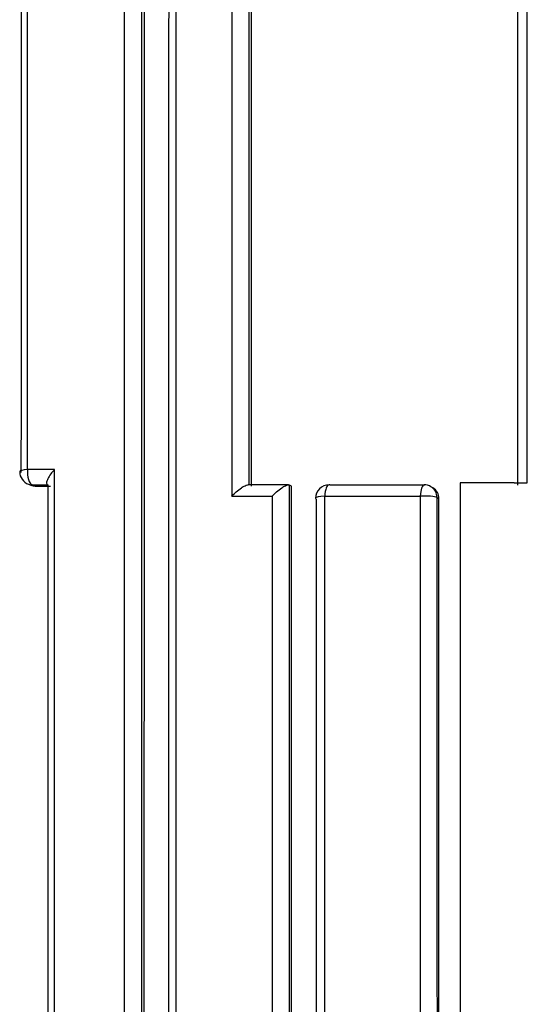
# Model space of a CAD drawing. Units: millimetres. Extents: x 23 to 1299, y 29 to 2153.
# Drawn here: x 476 to 480, y 896 to 904 of the extents above; entities that cross this region are included whole.
import ezdxf

# ---------------------------------------------------------------- set-up
doc = ezdxf.new("R2010")
doc.units = ezdxf.units.MM
doc.layers.add('DV7_Défaut', color=7, linetype='Continuous')
doc.layers.add('Défaut', color=7, linetype='Continuous')

# ---------------------------------------------------------------- blocks, each defined once
blk = doc.blocks.new('SE6')
at = {"layer": 'DV7_Défaut', "color": 7, "linetype": 'Continuous'}
for p, q in [((24.0914, 52.8987), (23.8909, 52.8988)), ((27.5, 52.8), (27.1, 52.8)), ((27.1, 52.8), (27.1, 11.4507)), ((27.5, 52.8), (27.5973, 52.8)), ((23.8984, 52.7891), (23.9198, 52.7811)), ((23.9478, 52.7761), (23.9264, 52.7841)), ((23.9264, 52.7841), (24.0418, 52.784)), ((23.9478, 52.7761), (24.0628, 52.7761)), ((25.8333, 52.7836), (25.8333, 52.7837)), ((25.8499, 52.7755), (25.8333, 52.7836)), ((26.8368, 52.7835), (26.1323, 52.7836)), ((26.8968, 52.7628), (26.8828, 52.771)), ((25.4058, 52.7013), (25.7053, 52.7013)), ((26.0952, 52.7013), (26.8036, 52.7013)), ((26.928, 52.6897), (26.9419, 52.6814))]:
    blk.add_line(p, q, dxfattribs=at)
for centre, radius, start, end in [((23.9333, 52.8828), 0.1, 179.9973, 249.59422), ((23.9507, 52.8627), 0.0866, 249.21991, 268.08829), ((25.7176, -424.443), 477.228, 89.987007, 90.022808), ((26.127, 52.685), 0.1, 89.99196, 179.99679), ((26.832, 52.6849), 0.1, 59.45901, 89.99353), ((26.8502, 52.6835), 0.0918, 358.72213, 59.57569), ((-25201.8444, 36.4082), 25228.7777, 359.94331694, 0.03697597)]:
    blk.add_arc(centre, radius, start, end, dxfattribs=at)
for centre, major_axis, ratio, start_param, end_param in [((23.9333, 52.8828), (0.1, 0), 0.176125, 2.008303, 3.141593), ((23.9333, 52.8828), (0, 0.1), 0.429214, 1.410687, 2.981818), ((23.9333, 52.8828), (0.0349, 0.0937), 0.889638, 3.141593, 3.461693), ((26.127, 52.685), (0, -0.1), 0.322602, 3.141593, 4.54814), ((26.127, 52.685), (0, -0.1), 0.322602, 2.976968, 3.141593), ((26.832, 52.6849), (0, -0.1), 0.288223, 3.141593, 4.547054), ((26.832, 52.6849), (-0.0508, -0.0861), 0.94582, 2.128382, 3.141593), ((26.127, 52.685), (0.1, 0), 0.172507, 1.894675, 3.141593), ((26.127, 52.685), (0.1, 0), 0.172507, 3.141593, 3.470276), ((26.832, 52.6849), (-0.1, 0), 0.171667, 3.425037, 5.000657)]:
    blk.add_ellipse(centre, major_axis=major_axis, ratio=ratio, start_param=start_param, end_param=end_param, dxfattribs=at)
for points, knots in [([(24.9378, 63.2804), (24.9378, 62.549), (24.9378, 61.817), (24.9379, 61.0844), (24.9379, 60.6849), (24.9379, 60.2852), (24.9379, 59.8853), (24.9379, 59.4854), (24.9379, 59.0853), (24.9379, 58.6851), (24.9379, 58.2849), (24.9379, 57.8845), (24.9379, 57.4839), (24.9379, 57.0833), (24.9379, 56.6826), (24.9379, 56.2817), (24.9378, 55.8808), (24.9378, 55.4797), (24.9378, 55.0785), (24.9378, 54.6773), (24.9378, 54.2759), (24.9377, 53.8743), (24.9377, 53.7739), (24.9377, 53.6735), (24.9377, 53.5731), (24.9377, 53.1715), (24.9376, 52.7696), (24.9376, 52.3677), (24.9376, 51.9657), (24.9375, 51.5636), (24.9375, 51.1613), (24.9374, 50.759), (24.9374, 50.3566), (24.9373, 49.9539), (24.9373, 49.5513), (24.9372, 49.1485), (24.9372, 48.7456), (24.9371, 47.9398), (24.937, 47.1333), (24.9368, 46.3262), (24.9366, 44.9816), (24.9364, 43.6354), (24.9361, 42.2876)], [0, 0, 0, 0, 0.105282, 0.105282, 0.105282, 0.162704, 0.162704, 0.162704, 0.220125, 0.220125, 0.220125, 0.277546, 0.277546, 0.277546, 0.334966, 0.334966, 0.334966, 0.392387, 0.392387, 0.392387, 0.449808, 0.449808, 0.449808, 0.464163, 0.464163, 0.464163, 0.521583, 0.521583, 0.521583, 0.579002, 0.579002, 0.579002, 0.636423, 0.636423, 0.636423, 0.693843, 0.693843, 0.693843, 0.808685, 0.808685, 0.808685, 1, 1, 1, 1]), ([(24.6074, 63.2019), (24.6074, 63.1001), (24.6074, 62.9982), (24.6074, 62.8964), (24.6074, 62.4972), (24.6074, 62.0978), (24.6074, 61.6982), (24.6075, 61.2987), (24.6075, 60.899), (24.6075, 60.4991), (24.6075, 59.6993), (24.6075, 58.8988), (24.6075, 58.0976), (24.6075, 57.6971), (24.6075, 57.2963), (24.6075, 56.8954), (24.6075, 56.4945), (24.6075, 56.0935), (24.6074, 55.6922), (24.6074, 55.291), (24.6074, 54.8896), (24.6074, 54.488), (24.6074, 54.0864), (24.6074, 53.6847), (24.6074, 53.2827), (24.6074, 52.8808), (24.6073, 52.4787), (24.6073, 52.0765), (24.6073, 51.9759), (24.6073, 51.8754), (24.6073, 51.7748), (24.6073, 51.3725), (24.6073, 50.97), (24.6073, 50.5674), (24.6073, 50.1648), (24.6072, 49.762), (24.6072, 49.3591), (24.6072, 48.9561), (24.6072, 48.553), (24.6071, 48.1498), (24.6071, 47.7465), (24.6071, 47.3431), (24.6071, 46.9395), (24.607, 46.536), (24.607, 46.1322), (24.607, 45.7284), (24.607, 45.3245), (24.6069, 44.9205), (24.6069, 44.5163), (24.6068, 43.8111), (24.6068, 43.1054), (24.6067, 42.3993)], [0, 0, 0, 0, 0.014787, 0.014787, 0.014787, 0.072755, 0.072755, 0.072755, 0.130723, 0.130723, 0.130723, 0.246662, 0.246662, 0.246662, 0.304631, 0.304631, 0.304631, 0.362601, 0.362601, 0.362601, 0.42057, 0.42057, 0.42057, 0.478544, 0.478544, 0.478544, 0.536519, 0.536519, 0.536519, 0.551012, 0.551012, 0.551012, 0.608982, 0.608982, 0.608982, 0.666954, 0.666954, 0.666954, 0.724925, 0.724925, 0.724925, 0.782897, 0.782897, 0.782897, 0.840869, 0.840869, 0.840869, 0.898842, 0.898842, 0.898842, 1, 1, 1, 1]), ([(24.737, 42.3918), (24.7372, 43.0978), (24.7373, 43.8033), (24.7375, 44.5084), (24.7375, 44.9125), (24.7376, 45.3165), (24.7377, 45.7203), (24.7377, 46.1241), (24.7378, 46.5277), (24.7379, 46.9312), (24.7379, 47.3347), (24.738, 47.738), (24.7381, 48.1412), (24.7381, 48.5444), (24.7382, 48.9474), (24.7382, 49.3503), (24.7383, 49.7531), (24.7383, 50.1559), (24.7384, 50.5584), (24.7384, 50.961), (24.7385, 51.3633), (24.7385, 51.7656), (24.7385, 51.8661), (24.7385, 51.9667), (24.7385, 52.0672), (24.7386, 52.4694), (24.7386, 52.8714), (24.7386, 53.2733), (24.7387, 53.6751), (24.7387, 54.0768), (24.7387, 54.4783), (24.7387, 54.8798), (24.7388, 55.2812), (24.7388, 55.6823), (24.7388, 56.0835), (24.7388, 56.4845), (24.7388, 56.8853), (24.7388, 57.2862), (24.7389, 57.6868), (24.7389, 58.0873), (24.7389, 58.8883), (24.7389, 59.6887), (24.7388, 60.4883), (24.7388, 60.8881), (24.7388, 61.2878), (24.7388, 61.6873), (24.7388, 62.0868), (24.7388, 62.4861), (24.7387, 62.8852), (24.7387, 62.987), (24.7387, 63.0888), (24.7387, 63.1906)], [0, 0, 0, 0, 0.101155, 0.101155, 0.101155, 0.159126, 0.159126, 0.159126, 0.217097, 0.217097, 0.217097, 0.275068, 0.275068, 0.275068, 0.333039, 0.333039, 0.333039, 0.391009, 0.391009, 0.391009, 0.44898, 0.44898, 0.44898, 0.463473, 0.463473, 0.463473, 0.521448, 0.521448, 0.521448, 0.579422, 0.579422, 0.579422, 0.637392, 0.637392, 0.637392, 0.695362, 0.695362, 0.695362, 0.753332, 0.753332, 0.753332, 0.869273, 0.869273, 0.869273, 0.927243, 0.927243, 0.927243, 0.985212, 0.985212, 0.985212, 1, 1, 1, 1]), ([(24.9938, 42.3993), (24.9937, 43.7162), (24.9936, 45.0317), (24.9935, 46.3455), (24.9935, 47.153), (24.9934, 47.96), (24.9934, 48.7663), (24.9934, 49.1694), (24.9934, 49.5724), (24.9933, 49.9752), (24.9933, 50.378), (24.9933, 50.7807), (24.9933, 51.1832), (24.9933, 51.5857), (24.9933, 51.988), (24.9932, 52.3902), (24.9932, 52.7924), (24.9932, 53.1944), (24.9932, 53.5962), (24.9932, 53.6967), (24.9932, 53.7971), (24.9932, 53.8976), (24.9932, 54.2993), (24.9932, 54.7009), (24.9932, 55.1024), (24.9932, 55.5038), (24.9931, 55.905), (24.9931, 56.3061), (24.9931, 56.7072), (24.9931, 57.1081), (24.9931, 57.5089), (24.9931, 57.9097), (24.9931, 58.3102), (24.9931, 58.7106), (24.9931, 59.1111), (24.9931, 59.5113), (24.9931, 59.9114), (24.9931, 60.3114), (24.9931, 60.7113), (24.9931, 61.111), (24.9931, 61.8085), (24.9932, 62.5055), (24.9932, 63.2019)], [0, 0, 0, 0, 0.188656, 0.188656, 0.188656, 0.30461, 0.30461, 0.30461, 0.362586, 0.362586, 0.362586, 0.420561, 0.420561, 0.420561, 0.478534, 0.478534, 0.478534, 0.536509, 0.536509, 0.536509, 0.551002, 0.551002, 0.551002, 0.608976, 0.608976, 0.608976, 0.66695, 0.66695, 0.66695, 0.724924, 0.724924, 0.724924, 0.782897, 0.782897, 0.782897, 0.84087, 0.84087, 0.84087, 0.898842, 0.898842, 0.898842, 1, 1, 1, 1]), ([(24.0914, 52.8987), (24.0909, 52.8982), (24.0905, 52.8977), (24.09, 52.8973), (24.0806, 52.887), (24.0718, 52.8763), (24.064, 52.8658), (24.0549, 52.8535), (24.047, 52.841), (24.0414, 52.8295), (24.0373, 52.8208), (24.0343, 52.8125), (24.0332, 52.8054), (24.0324, 52.8002), (24.0326, 52.7956), (24.034, 52.7919), (24.0354, 52.7882), (24.0381, 52.7855), (24.0418, 52.784)], [0, 0, 0, 0, 0.010778, 0.010778, 0.010778, 0.239659, 0.239659, 0.239659, 0.508682, 0.508682, 0.508682, 0.708852, 0.708852, 0.708852, 0.853884, 0.853884, 0.853884, 1, 1, 1, 1]), ([(25.4058, 52.7013), (25.4063, 52.7017), (25.4068, 52.7022), (25.4072, 52.7027), (25.4171, 52.713), (25.4277, 52.7232), (25.4385, 52.7327), (25.451, 52.7437), (25.4642, 52.754), (25.477, 52.7627), (25.4864, 52.7691), (25.496, 52.7747), (25.5046, 52.7786), (25.5109, 52.7815), (25.5169, 52.7836), (25.522, 52.7845), (25.5243, 52.7849), (25.5264, 52.7851), (25.5283, 52.785)], [0, 0, 0, 0, 0.01168, 0.01168, 0.01168, 0.263222, 0.263222, 0.263222, 0.556798, 0.556798, 0.556798, 0.773951, 0.773951, 0.773951, 0.930571, 0.930571, 0.930571, 1, 1, 1, 1]), ([(25.7053, 52.7013), (25.7058, 52.7018), (25.7062, 52.7023), (25.7067, 52.7027), (25.7167, 52.7131), (25.7273, 52.7232), (25.7381, 52.7327), (25.7506, 52.7437), (25.7637, 52.7541), (25.7765, 52.7627), (25.7859, 52.7691), (25.7953, 52.7747), (25.8039, 52.7786), (25.8101, 52.7815), (25.8159, 52.7835), (25.8209, 52.7844), (25.826, 52.7854), (25.8302, 52.7851), (25.8333, 52.7837)], [0, 0, 0, 0, 0.010724, 0.010724, 0.010724, 0.242194, 0.242194, 0.242194, 0.512087, 0.512087, 0.512087, 0.71151, 0.71151, 0.71151, 0.855205, 0.855205, 0.855205, 1, 1, 1, 1]), ([(26.8036, 52.7013), (26.8036, 52.1153), (26.8036, 51.5288), (26.8035, 50.9421), (26.8035, 50.5393), (26.8035, 50.1363), (26.8035, 49.7332), (26.8035, 49.33), (26.8035, 48.9267), (26.8035, 48.5233), (26.8034, 48.1198), (26.8034, 47.7162), (26.8034, 47.3124), (26.8034, 46.9087), (26.8034, 46.5047), (26.8034, 46.1006), (26.8034, 45.6965), (26.8033, 45.2923), (26.8033, 44.8879), (26.8033, 44.4835), (26.8033, 44.0789), (26.8033, 43.6742), (26.8032, 43.2695), (26.8032, 42.8647), (26.8032, 42.4597), (26.8032, 42.0547), (26.8032, 41.6496), (26.8031, 41.2443), (26.8031, 40.4337), (26.8031, 39.6226), (26.803, 38.811), (26.803, 38.4052), (26.803, 37.9993), (26.803, 37.5932), (26.8029, 37.1871), (26.8029, 36.781), (26.8029, 36.3747), (26.8029, 35.9684), (26.8028, 35.5619), (26.8028, 35.1554), (26.8028, 34.7489), (26.8028, 34.3422), (26.8028, 33.9355), (26.8027, 33.5287), (26.8027, 33.1219), (26.8027, 32.7149), (26.8027, 32.5114), (26.8027, 32.3079), (26.8027, 32.1044), (26.8027, 32.0535), (26.8027, 32.0026), (26.8027, 31.9518), (26.8026, 31.85), (26.8026, 31.7482), (26.8026, 31.6464), (26.8026, 31.2393), (26.8026, 30.8321), (26.8026, 30.4248), (26.8026, 30.0175), (26.8025, 29.61), (26.8025, 29.2026), (26.8025, 28.7951), (26.8025, 28.3875), (26.8025, 27.9799), (26.8024, 27.5722), (26.8024, 27.1645), (26.8024, 26.7567), (26.8024, 26.6548), (26.8024, 26.5528), (26.8024, 26.4509), (26.8024, 26.247), (26.8024, 26.043), (26.8024, 25.8391), (26.8023, 25.4312), (26.8023, 25.0233), (26.8023, 24.6153), (26.8023, 24.4113), (26.8023, 24.2073), (26.8023, 24.0032), (26.8023, 23.7992), (26.8023, 23.5952), (26.8022, 23.3911), (26.8022, 23.1871), (26.8022, 22.983), (26.8022, 22.7789), (26.8022, 22.3708), (26.8022, 21.9626), (26.8022, 21.5543), (26.8022, 21.4523), (26.8022, 21.3502), (26.8022, 21.2481), (26.8021, 20.8399), (26.8021, 20.4316), (26.8021, 20.0233), (26.8021, 19.615), (26.8021, 19.2066), (26.8021, 18.7983), (26.8021, 18.5941), (26.8021, 18.3899), (26.8021, 18.1857), (26.802, 17.9815), (26.802, 17.7773), (26.802, 17.5731), (26.802, 17.1647), (26.802, 16.7563), (26.802, 16.3479), (26.802, 16.2458), (26.802, 16.1437), (26.802, 16.0416), (26.802, 15.8374), (26.802, 15.6332), (26.802, 15.429), (26.802, 15.0206), (26.8019, 14.6122), (26.8019, 14.2038), (26.8019, 13.7954), (26.8019, 13.387), (26.8019, 12.9786), (26.8019, 12.5703), (26.8019, 12.1619), (26.8019, 11.7536), (26.8019, 11.6516), (26.8019, 11.5495), (26.8019, 11.4474)], [0, 0, 0, 0, 0.043057, 0.043057, 0.043057, 0.072613, 0.072613, 0.072613, 0.102169, 0.102169, 0.102169, 0.131725, 0.131725, 0.131725, 0.161282, 0.161282, 0.161282, 0.190838, 0.190838, 0.190838, 0.220395, 0.220395, 0.220395, 0.249952, 0.249952, 0.249952, 0.279509, 0.279509, 0.279509, 0.338625, 0.338625, 0.338625, 0.368182, 0.368182, 0.368182, 0.39774, 0.39774, 0.39774, 0.427298, 0.427298, 0.427298, 0.456856, 0.456856, 0.456856, 0.486414, 0.486414, 0.486414, 0.501193, 0.501193, 0.501193, 0.504887, 0.504887, 0.504887, 0.512277, 0.512277, 0.512277, 0.541835, 0.541835, 0.541835, 0.571393, 0.571393, 0.571393, 0.600952, 0.600952, 0.600952, 0.63051, 0.63051, 0.63051, 0.6379, 0.6379, 0.6379, 0.652679, 0.652679, 0.652679, 0.682238, 0.682238, 0.682238, 0.697017, 0.697017, 0.697017, 0.711797, 0.711797, 0.711797, 0.726576, 0.726576, 0.726576, 0.756135, 0.756135, 0.756135, 0.763525, 0.763525, 0.763525, 0.793084, 0.793084, 0.793084, 0.822643, 0.822643, 0.822643, 0.837423, 0.837423, 0.837423, 0.852202, 0.852202, 0.852202, 0.881762, 0.881762, 0.881762, 0.889151, 0.889151, 0.889151, 0.903931, 0.903931, 0.903931, 0.933491, 0.933491, 0.933491, 0.96305, 0.96305, 0.96305, 0.99261, 0.99261, 0.99261, 1, 1, 1, 1]), ([(26.9314, 11.4492), (26.9319, 14.9025), (26.9327, 18.3586), (26.9346, 25.2585), (26.9357, 28.7033), (26.9379, 35.583), (26.939, 39.0194), (26.9408, 45.8664), (26.9415, 49.2789), (26.9419, 52.6814)], [0, 0, 0, 0, 0.25, 0.25, 0.5, 0.5, 0.75, 0.75, 1, 1, 1, 1])]:
    blk.add_open_spline(points, degree=3, knots=knots, dxfattribs=at)
for points in [[(23.843, 63.1737), (23.8433, 59.7527), (23.8432, 56.3198), (23.8429, 52.8753)], [(23.8909, 52.8988), (23.8908, 56.3448), (23.8907, 59.7793), (23.8909, 63.2018)], [(24.7554, 42.3856), (24.7576, 49.3641), (24.7586, 56.2981), (24.7579, 63.181)], [(25.4059, 62.898), (25.4056, 59.5116), (25.4055, 56.1124), (25.4058, 52.7013)], [(27.5973, 53.3527), (27.5972, 56.5461), (27.597, 59.7283), (27.5973, 62.8979)], [(25.5348, 52.7837), (25.535, 56.1278), (25.5351, 59.4602), (25.5349, 62.7803)], [(25.552, 52.7756), (25.5524, 56.1191), (25.5525, 59.451), (25.5522, 62.7705)], [(27.5253, 62.7796), (27.5255, 59.4607), (27.5254, 56.1282), (27.5251, 52.7834)], [(27.5973, 52.8), (27.5973, 52.9842), (27.5973, 53.1685), (27.5973, 53.3527)], [(24.092, 42.7007), (24.0912, 46.1106), (24.0911, 49.5103), (24.0914, 52.8987)], [(24.0419, 52.784), (24.0416, 49.4623), (24.0411, 46.1298), (24.0404, 42.7874)], [(25.8318, 42.2876), (25.8325, 45.7978), (25.833, 49.297), (25.8333, 52.7836)], [(25.8476, 42.2815), (25.8486, 45.791), (25.8494, 49.2895), (25.8499, 52.7755)], [(25.7053, 52.7013), (25.7052, 49.2789), (25.705, 45.8443), (25.7048, 42.3993)], [(26.0324, 52.6794), (26.0321, 49.2588), (26.0316, 45.8262), (26.0309, 42.3829)], [(26.0957, 42.3993), (26.0955, 45.8444), (26.0953, 49.2789), (26.0952, 52.7013)]]:
    blk.add_open_spline(points, degree=3, dxfattribs=at)

msp = doc.modelspace()

# ---------------------------------------------------------------- block references
at = {"layer": 'Défaut', "color": 7}
msp.add_blockref('SE6', (452.4535, 847.2669), dxfattribs=at)

doc.saveas('drawing.dxf')
